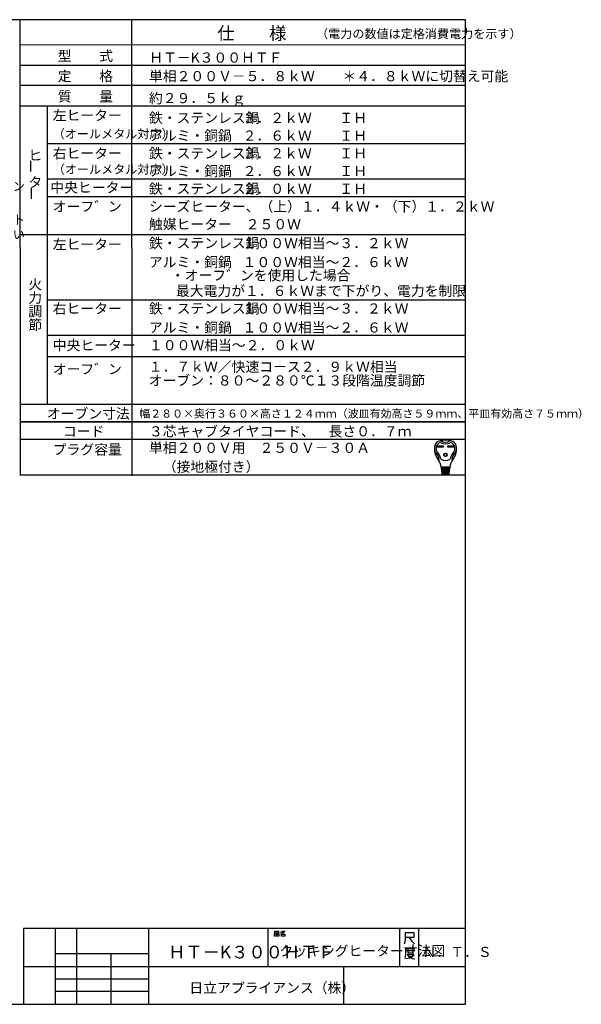
# Model space of a CAD drawing. Extents: x 26 to 618, y 19 to 408.
# Drawn here: x 396 to 618, y 19 to 408 of the extents above; entities that cross this region are included whole.
import ezdxf

# ---------------------------------------------------------------- set-up
doc = ezdxf.new("R2010")
doc.units = 0
doc.layers.get('0').update_dxf_attribs({"linetype": 'CONTINUOUS'})
doc.layers.add('2_ALL_NOTES', color=7, linetype='CONTINUOUS')
doc.styles.add('SLDTEXTSTYLE0', font='MSGOTHIC.TTC', dxfattribs={"width": 0.833333, "bigfont": 'bigfont'})
doc.styles.add('SLDTEXTSTYLE3', font='MSGOTHIC.TTC', dxfattribs={"width": 0.75, "bigfont": 'bigfont'})
doc.styles.add('SLDTEXTSTYLE4', font='MSGOTHIC.TTC', dxfattribs={"width": 0.694444, "bigfont": 'bigfont'})
doc.styles.add('SLDTEXTSTYLE5', font='MSGOTHIC.TTC', dxfattribs={"width": 0.416667, "bigfont": 'bigfont'})
doc.styles.add('SLDTEXTSTYLE8', font='MSGOTHIC.TTC', dxfattribs={"width": 0.569444, "bigfont": 'bigfont'})
doc.styles.add('SLDTEXTSTYLE9', font='MSGOTHIC.TTC', dxfattribs={"width": 0.666667, "bigfont": 'bigfont'})

msp = doc.modelspace()

# ---------------------------------------------------------------- linework, layer by layer
at = {"color": 3, "linetype": 'CONTINUOUS'}
for p, q in [((572.287, 407.972), (26.287, 407.972)), ((396.329, 407.983), (396.414, 228.136)), ((440.405, 407.67), (440.489, 227.823)), ((572.287, 18.972), (572.287, 407.972)), ((572.287, 397.972), (396.26, 398.077)), ((396.287, 389.972), (572.287, 389.972)), ((572.287, 381.972), (396.287, 381.972)), ((396.287, 373.972), (572.287, 373.972)), ((407.287, 256.136), (407.287, 373.972)), ((572.287, 358.972), (407.287, 358.972)), ((572.287, 344.972), (407.287, 344.972)), ((572.287, 337.972), (407.287, 337.972)), ((572.287, 323.004), (396.287, 323.004)), ((572.287, 297.168), (407.287, 297.168)), ((572.287, 283.168), (407.287, 283.168)), ((572.287, 274.774), (407.287, 274.774)), ((396.287, 256.136), (572.287, 256.136)), ((572.287, 249.136), (396.287, 249.136)), ((396.287, 249.136), (572.287, 249.136)), ((572.287, 242.136), (396.287, 242.136)), ((561.252, 239.651), (563.406, 239.651)), ((561.252, 239.133), (561.252, 239.651)), ((563.406, 239.133), (561.252, 239.133)), ((561.3, 239.603), (563.358, 239.603)), ((561.3, 239.182), (561.3, 239.603)), ((561.6, 239.473), (561.3, 239.603)), ((561.3, 239.182), (561.6, 239.311)), ((563.358, 239.182), (561.3, 239.182)), ((563.058, 239.473), (561.6, 239.473)), ((561.6, 239.473), (561.6, 239.311)), ((561.6, 239.311), (563.058, 239.311)), ((563.058, 239.473), (563.358, 239.603)), ((563.058, 239.311), (563.058, 239.473)), ((563.058, 239.311), (563.358, 239.182)), ((563.358, 239.603), (563.358, 239.182)), ((563.406, 239.651), (563.406, 239.133)), ((565.367, 239.133), (565.367, 239.651)), ((565.367, 239.651), (567.521, 239.651)), ((567.521, 239.133), (565.367, 239.133)), ((565.415, 239.182), (565.415, 239.603)), ((565.415, 239.603), (567.473, 239.603)), ((565.715, 239.473), (565.415, 239.603)), ((565.715, 239.311), (565.415, 239.182)), ((567.473, 239.182), (565.415, 239.182)), ((565.715, 239.311), (565.715, 239.473)), ((565.715, 239.473), (567.173, 239.473)), ((567.173, 239.311), (565.715, 239.311)), ((567.173, 239.473), (567.473, 239.603)), ((567.173, 239.473), (567.173, 239.311)), ((567.173, 239.311), (567.473, 239.182)), ((567.473, 239.603), (567.473, 239.182)), ((567.521, 239.651), (567.521, 239.133)), ((566.065, 231.13), (562.708, 231.13)), ((562.734, 230.806), (566.039, 230.806)), ((562.76, 230.482), (562.734, 230.806)), ((566.013, 230.482), (562.76, 230.482)), ((562.786, 230.158), (562.812, 229.834)), ((565.987, 230.158), (562.786, 230.158)), ((562.79, 231.119), (562.815, 230.806)), ((562.812, 229.834), (565.961, 229.834)), ((562.841, 230.482), (562.867, 230.158)), ((562.893, 229.834), (562.919, 229.51)), ((563.366, 230.806), (563.366, 231.13)), ((563.366, 230.158), (563.366, 230.482)), ((563.366, 229.51), (563.366, 229.834)), ((565.407, 230.806), (565.407, 231.13)), ((565.407, 230.158), (565.407, 230.482)), ((565.407, 229.51), (565.407, 229.834)), ((565.88, 229.834), (565.854, 229.51)), ((565.932, 230.482), (565.906, 230.158)), ((565.983, 231.119), (565.958, 230.806)), ((565.961, 229.834), (565.987, 230.158)), ((566.039, 230.806), (566.013, 230.482)), ((396.287, 228.136), (572.287, 228.136)), ((565.935, 229.51), (562.838, 229.51)), ((562.838, 229.51), (562.864, 229.186)), ((562.864, 229.186), (565.909, 229.186)), ((565.883, 228.862), (562.89, 228.862)), ((562.89, 228.862), (562.911, 228.6)), ((562.945, 229.186), (562.971, 228.862)), ((563.067, 228.376), (565.62, 228.376)), ((563.366, 228.862), (563.366, 229.186)), ((565.407, 228.862), (565.407, 229.186)), ((565.802, 228.862), (565.828, 229.186)), ((565.862, 228.6), (565.883, 228.862)), ((565.909, 229.186), (565.935, 229.51)), ((572.287, 48.972), (397.787, 48.972)), ((397.787, 48.972), (397.787, 18.972)), ((410.287, 48.972), (410.287, 18.972)), ((418.787, 18.972), (418.787, 48.972)), ((447.287, 18.972), (447.287, 48.972)), ((494.287, 48.972), (494.287, 33.972)), ((496.913, 46.876), (497.619, 46.876)), ((496.913, 45.943), (496.913, 46.876)), ((497.03, 47.876), (498.442, 47.876)), ((497.03, 47.143), (497.03, 47.876)), ((498.442, 47.143), (497.03, 47.143)), ((497.619, 46.876), (497.619, 45.943)), ((497.854, 46.876), (498.56, 46.876)), ((497.854, 45.943), (497.854, 46.876)), ((498.442, 47.876), (498.442, 47.143)), ((498.56, 46.876), (498.56, 45.943)), ((499.854, 46.876), (499.207, 46.743)), ((499.266, 47.476), (499.677, 47.609)), ((499.619, 46.743), (500.913, 46.743)), ((499.619, 45.943), (499.619, 46.743)), ((499.677, 47.609), (499.972, 47.876)), ((499.677, 47.609), (500.207, 47.076)), ((500.207, 47.076), (499.854, 46.876)), ((499.972, 47.876), (500.854, 47.876)), ((500.619, 47.409), (500.207, 47.076)), ((500.854, 47.876), (500.619, 47.409)), ((500.913, 46.743), (500.913, 45.943)), ((546.287, 48.972), (546.287, 33.972)), ((548.538, 44.3), (548.538, 47.3)), ((548.538, 47.3), (551.847, 47.3)), ((551.847, 47.3), (551.847, 45.35)), ((553.787, 48.972), (553.787, 33.972)), ((497.619, 45.943), (496.913, 45.943)), ((498.56, 45.943), (497.854, 45.943)), ((500.913, 45.943), (499.619, 45.943)), ((548.141, 42.8), (548.538, 44.3)), ((549.994, 45.35), (548.538, 45.35)), ((551.847, 45.35), (549.994, 45.35)), ((549.994, 45.35), (550.92, 44)), ((550.92, 44), (552.111, 42.8)), ((410.287, 38.972), (410.287, 33.972)), ((447.287, 38.972), (410.287, 38.972)), ((432.287, 38.972), (432.287, 18.972)), ((447.287, 33.972), (447.287, 38.972)), ((548.546, 40.933), (548.546, 38.383)), ((550.399, 40.933), (548.546, 40.933)), ((548.811, 40.183), (552.252, 40.183)), ((549.473, 40.783), (549.473, 39.283)), ((549.473, 39.283), (551.59, 39.283)), ((550.399, 41.383), (550.399, 40.933)), ((552.252, 40.933), (550.399, 40.933)), ((551.59, 39.283), (551.59, 40.783)), ((548.546, 38.383), (548.281, 37.183)), ((550.134, 37.183), (548.678, 36.883)), ((549.208, 38.683), (551.855, 38.683)), ((549.34, 38.533), (550.002, 37.633)), ((550.002, 37.633), (551.193, 37.033)), ((551.193, 37.783), (550.134, 37.183)), ((551.855, 38.683), (551.193, 37.783)), ((551.193, 37.033), (552.252, 36.883)), ((397.787, 33.972), (572.287, 33.972)), ((410.287, 33.972), (447.287, 33.972)), ((524.287, 18.972), (524.287, 33.972)), ((410.287, 28.972), (447.287, 28.972)), ((447.287, 23.972), (410.287, 23.972)), ((26.287, 18.972), (572.287, 18.972))]:
    msp.add_line(p, q, dxfattribs=at)
for radius in [0.688, 0.64]:
    msp.add_circle((564.386, 236.071), radius, dxfattribs=at)
for centre, radius, start, end in [((562.695, 239.077), 2.592, 100.36783, 167.30881), ((564.386, 229.834), 11.988, 79.63218, 100.36782), ((564.386, 244.495), 3.402, 236.11009, 303.88991), ((566.077, 239.077), 2.592, 12.6912, 79.63218), ((566.33, 238.258), 6.318, 167.3088, 219.32975), ((560.218, 237.53), 0.162, 186.79443, 230.35545), ((556.91, 233.538), 5.022, 0.69863, 50.35542), ((566.33, 238.258), 5.67, 173.00178, 184.58907), ((560.759, 237.811), 0.081, 184.58908, 227.98645), ((563.115, 238.653), 2.43, 107.37509, 173.00179), ((556.91, 233.538), 5.67, 8.11112, 47.98624), ((564.386, 244.495), 4.05, 240.44785, 299.55216), ((571.863, 233.538), 5.67, 132.01376, 171.88888), ((565.658, 238.653), 2.43, 6.99822, 72.6249), ((571.863, 233.538), 5.022, 129.64458, 179.30137), ((562.442, 238.258), 6.318, 320.67025, 12.6912), ((568.014, 237.811), 0.081, 312.01381, 355.41046), ((562.442, 238.258), 5.67, 355.41092, 6.99822), ((568.555, 237.53), 0.162, 309.64428, 353.20554), ((557.058, 230.66), 5.67, 4.57392, 39.32975), ((562.094, 233.601), 0.162, 180.69863, 210.28318), ((564.386, 237.934), 4.05, 242.6129, 297.38711), ((571.715, 230.66), 5.67, 140.67025, 175.42608), ((566.679, 233.601), 0.162, 329.7169, 359.30137), ((563.909, 230.968), 0.162, 270, 90), ((563.944, 230.32), 0.162, 270, 90), ((563.978, 229.672), 0.162, 270, 90), ((564.795, 229.672), 0.162, 90, 270), ((564.829, 230.32), 0.162, 90, 270), ((564.864, 230.968), 0.162, 90, 270), ((563.153, 228.619), 0.243, 184.57392, 270), ((564.013, 229.024), 0.162, 270, 90), ((564.76, 229.024), 0.162, 90, 270), ((565.62, 228.619), 0.243, 270, 355.42608)]:
    msp.add_arc(centre, radius, start, end, dxfattribs=at)

# ---------------------------------------------------------------- texts
at = {"layer": '2_ALL_NOTES', "color": 2, "linetype": 'CONTINUOUS', "attachment_point": 1}
for s, insert, char_height, style in [('仕\u3000\u3000様', (474.287, 405.108), 5, 'SLDTEXTSTYLE0'), ('（電力の数値は定格消費電力を示す）', (513.27, 404.168), 3.5, 'SLDTEXTSTYLE0'), ('型\u3000\u3000式', (411.287, 395.681), 4, 'SLDTEXTSTYLE0'), ('ＨＴ－K３００ＨＴＦ', (447.398, 395.014), 4, 'SLDTEXTSTYLE4'), ('定\u3000\u3000格', (411.287, 387.681), 4, 'SLDTEXTSTYLE0'), ('単相２００Ｖ－５．８ｋＷ\u3000\u3000＊４．８ｋＷに切替え可能', (447.287, 387.681), 4, 'SLDTEXTSTYLE0'), ('質\u3000\u3000量', (411.287, 379.681), 4, 'SLDTEXTSTYLE0'), ('約２９．５ｋｇ', (447.287, 379.014), 4, 'SLDTEXTSTYLE0'), ('左ヒーター', (409.287, 372.181), 4, 'SLDTEXTSTYLE3'), ('鉄・ステンレス鍋', (447.287, 371.181), 4, 'SLDTEXTSTYLE0'), ('３．２ｋＷ\u3000\u3000ＩＨ', (484.287, 371.181), 4, 'SLDTEXTSTYLE0'), ('（オールメタル対応）', (409.287, 364.613), 3.5, 'SLDTEXTSTYLE0'), ('アルミ・銅鍋', (447.287, 364.181), 4, 'SLDTEXTSTYLE0'), ('２．６ｋＷ\u3000\u3000ＩＨ\u3000', (484.287, 364.181), 4, 'SLDTEXTSTYLE0'), ('ヒ', (399.663, 356.417), 4, 'SLDTEXTSTYLE0'), ('右ヒーター', (409.287, 357.181), 4, 'SLDTEXTSTYLE3'), ('鉄・ステンレス鍋', (447.287, 357.181), 4, 'SLDTEXTSTYLE0'), ('３．２ｋＷ\u3000\u3000ＩＨ\u3000', (484.287, 357.181), 4, 'SLDTEXTSTYLE0'), ('（オールメタル対応）', (409.287, 350.613), 3.5, 'SLDTEXTSTYLE0'), ('アルミ・銅鍋', (447.287, 350.181), 4, 'SLDTEXTSTYLE0'), ('２．６ｋＷ\u3000\u3000ＩＨ\u3000', (484.287, 350.181), 4, 'SLDTEXTSTYLE0'), ('システムキッチン', (360.053, 343.892), 3.5, 'SLDTEXTSTYLE9'), ('タ', (399.663, 345.75), 4, 'SLDTEXTSTYLE0'), ('中央ヒーター', (408.341, 343.687), 4, 'SLDTEXTSTYLE0'), ('鉄・ステンレス鍋', (447.287, 343.181), 4, 'SLDTEXTSTYLE0'), ('２．０ｋＷ\u3000\u3000ＩＨ\u3000', (484.287, 343.181), 4, 'SLDTEXTSTYLE0'), ('オーフ゛ン', (409.287, 336.181), 4, 'SLDTEXTSTYLE5'), ('シーズヒーター、（上）１．４ｋＷ・（下）１．２ｋＷ', (447.287, 336.181), 4, 'SLDTEXTSTYLE0'), ('位置にコンセント', (360.093, 330.702), 3.5, 'SLDTEXTSTYLE9'), ('触媒ヒーター\u3000２５０Ｗ', (447.287, 329.181), 4, 'SLDTEXTSTYLE0'), ('を設けてください', (360.093, 324.869), 3.5, 'SLDTEXTSTYLE9'), ('左ヒーター', (409.287, 321.213), 4, 'SLDTEXTSTYLE0'), ('鉄・ステンレス鍋', (447.287, 321.713), 4, 'SLDTEXTSTYLE0'), ('１００Ｗ相当～３．２ｋＷ\u3000', (484.287, 321.713), 4, 'SLDTEXTSTYLE0'), ('アルミ・銅鍋', (447.287, 314.213), 4, 'SLDTEXTSTYLE0'), ('１００Ｗ相当～２．６ｋＷ\u3000', (484.287, 314.213), 4, 'SLDTEXTSTYLE0'), ('\u3000・オーフ゛ンを使用した場合', (450.466, 308.98), 4, 'SLDTEXTSTYLE0'), ('火', (399.663, 305.455), 4, 'SLDTEXTSTYLE0'), ('\u3000最大電力が１．６ｋＷまで下がり、電力を制限', (452.475, 302.852), 4, 'SLDTEXTSTYLE0'), ('力', (399.663, 300.121), 4, 'SLDTEXTSTYLE0'), ('右ヒーター', (409.287, 295.877), 4, 'SLDTEXTSTYLE0'), ('鉄・ステンレス鍋', (447.287, 295.877), 4, 'SLDTEXTSTYLE0'), ('１００Ｗ相当～３．２ｋＷ\u3000', (484.287, 295.877), 4, 'SLDTEXTSTYLE0'), ('調', (399.663, 294.788), 4, 'SLDTEXTSTYLE0'), ('節', (399.663, 289.455), 4, 'SLDTEXTSTYLE0'), ('アルミ・銅鍋', (447.287, 288.377), 4, 'SLDTEXTSTYLE0'), ('１００Ｗ相当～２．６ｋＷ\u3000', (484.287, 288.377), 4, 'SLDTEXTSTYLE0'), ('中央ヒーター', (409.287, 281.377), 4, 'SLDTEXTSTYLE0'), ('１００Ｗ相当～２．０ｋＷ\u3000', (447.287, 281.377), 4, 'SLDTEXTSTYLE0'), ('オーフ゛ン', (409.287, 271.937), 4, 'SLDTEXTSTYLE5'), ('１．７ｋＷ／快速コース２．９ｋＷ相当', (447.2, 272.862), 4, 'SLDTEXTSTYLE0'), ('オーブン：８０～２８０℃１３段階温度調節', (447.2, 267.439), 4, 'SLDTEXTSTYLE0'), ('オーブン寸法', (406.966, 254.345), 4, 'SLDTEXTSTYLE0'), ('幅２８０×奥行３６０×高さ１２４ｍｍ（波皿有効高さ５９ｍｍ、平皿有効高さ７５ｍｍ）', (443.438, 253.952), 3.175, 'SLDTEXTSTYLE0'), ('コード', (413.287, 247.345), 4, 'SLDTEXTSTYLE0'), ('３芯キャブタイヤコード、\u3000長さ０．７ｍ', (447.287, 247.345), 4, 'SLDTEXTSTYLE0'), ('単相２００Ｖ用\u3000２５０Ｖ－３０Ａ', (447.287, 240.845), 4, 'SLDTEXTSTYLE0'), ('プラグ容量', (409.287, 240.179), 4, 'SLDTEXTSTYLE0'), ('\u3000（接地極付き）', (447.287, 233.345), 4, 'SLDTEXTSTYLE0'), ('ＨＴ－K３００ＨＴＦ', (454.863, 42.108), 5, 'SLDTEXTSTYLE8'), ('クッキングヒーター寸法図', (498.787, 42.075), 4, 'SLDTEXTSTYLE3'), ('Ｎ．Ｔ．Ｓ', (555.365, 41.663), 4, 'SLDTEXTSTYLE4'), ('日立アプライアンス（株）', (463.245, 27.483), 4, 'SLDTEXTSTYLE3')]:
    msp.add_mtext(s, dxfattribs=dict(at, insert=insert, char_height=char_height, style=style))
at = {"layer": '2_ALL_NOTES', "color": 2, "linetype": 'CONTINUOUS', "char_height": 4, "attachment_point": 1, "rotation": 90, "style": 'SLDTEXTSTYLE0'}
for insert in [(398.685, 347.393), (398.904, 336.635)]:
    msp.add_mtext('ー', dxfattribs=dict(at, insert=insert))

doc.saveas('drawing.dxf')
